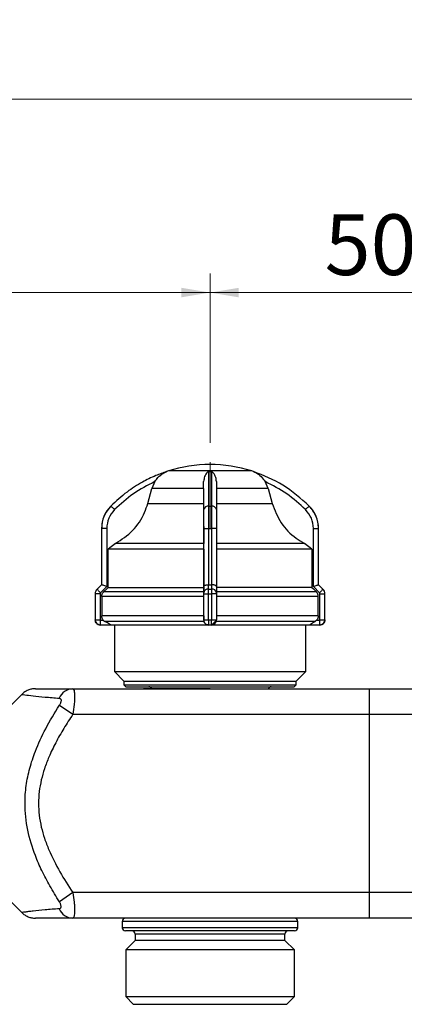
# Model space of a CAD drawing. Units: millimetres. Extents: x 100 to 4164, y 100 to 2870.
# Drawn here: x 1260 to 1461, y 1691 to 2206 of the extents above; entities that cross this region are included whole.
import ezdxf

# ---------------------------------------------------------------- set-up
doc = ezdxf.new("R2010")
doc.units = ezdxf.units.MM
doc.header["$LTSCALE"] = 10
doc.linetypes.add('CENTERX2', pattern=[20.32, 12.7, -2.54, 2.54, -2.54])
doc.styles.add('SLDTEXTSTYLE2', font='TXT', dxfattribs={"width": 0.75})
doc.dimstyles.new('SLDDIMSTYLE0', dxfattribs={"dimtxt": 31.75, "dimasz": 15, "dimexe": 0, "dimexo": 0.0625, "dimgap": 7.9375, "dimtad": 1, "dimdec": 0, "dimlfac": 0.3, "dimrnd": 1e-09, "dimzin": 12, "dimdsep": 46, "dimtxsty": 'SLDTEXTSTYLE2', "dimsah": 1, "dimcen": 0.09, "dimadec": 0, "dimazin": 3, "dimtfac": 1, "dimtdec": 0, "dimtofl": 0, "dimtmove": 0, "dimatfit": 3, "dimfxl": 1, "dimfrac": 2, "dimtolj": 1, "dimtzin": 12, "dimarcsym": 0})

# ---------------------------------------------------------------- blocks, each defined once
blk = doc.blocks.new('_D_1')
at = {"color": 7, "linetype": 'Continuous', "lineweight": 0}
for p, q in [((970.46, 1847.3), (970.46, 2174.12)), ((3424.53, 1854.17), (3424.53, 2174.12)), ((3424.53, 2164.12), (970.46, 2164.12))]:
    blk.add_line(p, q, dxfattribs=at)
at = {"color": 7, "linetype": 'Continuous', "lineweight": 18}
for points in [[(970.46, 2164.12), (985.46, 2161.62), (985.46, 2166.62)], [(3424.53, 2164.12), (3409.53, 2166.62), (3409.53, 2161.62)]]:
    blk.add_solid(points, dxfattribs=at)
at = {"color": 7, "linetype": 'Continuous', "lineweight": 18, "insert": (2162.3, 2205.05), "char_height": 31.75, "attachment_point": 1, "style": 'SLDTEXTSTYLE2'}
blk.add_mtext('736', dxfattribs=at)
blk = doc.blocks.new('_D_2')
at = {"color": 7, "linetype": 'Continuous', "lineweight": 0}
for p, q in [((970.46, 1847.3), (970.46, 2072.87)), ((1359.53, 1984.21), (1359.53, 2072.87)), ((970.46, 2062.87), (1359.53, 2062.87))]:
    blk.add_line(p, q, dxfattribs=at)
at = {"color": 7, "linetype": 'Continuous', "lineweight": 18}
for points in [[(970.46, 2062.87), (985.46, 2060.37), (985.46, 2065.37)], [(1359.53, 2062.87), (1344.53, 2065.37), (1344.53, 2060.37)]]:
    blk.add_solid(points, dxfattribs=at)
at = {"color": 7, "linetype": 'Continuous', "lineweight": 18, "insert": (1129.8, 2103.8), "char_height": 31.75, "attachment_point": 1, "style": 'SLDTEXTSTYLE2'}
blk.add_mtext('117', dxfattribs=at)
blk = doc.blocks.new('_D_3')
at = {"color": 7, "linetype": 'Continuous', "lineweight": 0}
for p, q in [((1359.53, 1984.21), (1359.53, 2072.87)), ((1526.19, 1989.76), (1526.19, 2072.87)), ((1359.53, 2062.87), (1526.19, 2062.87))]:
    blk.add_line(p, q, dxfattribs=at)
at = {"color": 7, "linetype": 'Continuous', "lineweight": 18}
for points in [[(1359.53, 2062.87), (1374.53, 2060.37), (1374.53, 2065.37)], [(1526.19, 2062.87), (1511.19, 2065.37), (1511.19, 2060.37)]]:
    blk.add_solid(points, dxfattribs=at)
at = {"color": 7, "linetype": 'Continuous', "lineweight": 18, "insert": (1419.4, 2103.8), "char_height": 31.75, "attachment_point": 1, "style": 'SLDTEXTSTYLE2'}
blk.add_mtext('50', dxfattribs=at)
blk = doc.blocks.new('_D_14')
at = {"color": 7, "linetype": 'Continuous', "lineweight": 0}
for p, q in [((1226.32, 1912.3), (1226.32, 740.63)), ((3325.95, 1912.3), (3325.95, 740.63)), ((1226.32, 750.63), (3325.95, 750.63))]:
    blk.add_line(p, q, dxfattribs=at)
at = {"color": 7, "linetype": 'Continuous', "lineweight": 18}
for points in [[(1226.32, 750.63), (1241.32, 748.13), (1241.32, 753.13)], [(3325.95, 750.63), (3310.95, 753.13), (3310.95, 748.13)]]:
    blk.add_solid(points, dxfattribs=at)
at = {"color": 7, "linetype": 'Continuous', "lineweight": 18, "insert": (2240.95, 791.56), "char_height": 31.75, "attachment_point": 1, "style": 'SLDTEXTSTYLE2'}
blk.add_mtext('630', dxfattribs=at)

msp = doc.modelspace()

# ---------------------------------------------------------------- linework, layer by layer
at = {"color": 7, "linetype": 'CENTERX2', "lineweight": 18, "ltscale": 3.333333}
msp.add_line((1359.53, 1974.21), (1359.53, 1939.63), dxfattribs=at)
at = {"color": 7, "linetype": 'Continuous', "lineweight": 25}
for p, q in [((1330.69, 1963.99), (1329.07, 1960.31)), ((1356.2, 1960.31), (1356.2, 1963.99)), ((1389.98, 1960.31), (1388.36, 1963.99)), ((1326.99, 1952.6), (1329.07, 1960.31)), ((1356.2, 1960.31), (1356.2, 1952.6)), ((1389.98, 1960.31), (1392.06, 1952.6)), ((1307.69, 1951.2), (1307.68, 1951.2)), ((1358.85, 1951.2), (1360.23, 1951.2)), ((1302.86, 1939.47), (1302.86, 1910.06)), ((1305.53, 1939.47), (1302.86, 1939.47)), ((1302.86, 1939.47), (1302.86, 1910.06)), ((1302.86, 1939.47), (1302.86, 1939.47)), ((1305.53, 1939.47), (1305.53, 1909.05)), ((1356.21, 1909.05), (1356.21, 1939.47)), ((1356.21, 1939.47), (1358.84, 1939.47)), ((1358.84, 1939.47), (1360.24, 1939.47)), ((1358.84, 1910.06), (1358.84, 1939.47)), ((1360.24, 1939.47), (1360.24, 1910.06)), ((1362.88, 1939.47), (1360.24, 1939.47)), ((1362.88, 1939.47), (1362.88, 1909.05)), ((1413.52, 1909.05), (1413.52, 1939.47)), ((1413.52, 1939.47), (1416.19, 1939.47)), ((1416.19, 1910.06), (1416.19, 1939.47)), ((1416.19, 1910.06), (1416.19, 1939.47)), ((1416.19, 1939.47), (1416.19, 1939.47)), ((1310.14, 1931.67), (1306.3, 1928.66)), ((1356.21, 1928.66), (1356.21, 1931.67)), ((1412.76, 1928.66), (1408.91, 1931.67)), ((1306.3, 1908.68), (1306.3, 1928.66)), ((1356.21, 1928.66), (1356.21, 1908.68)), ((1412.76, 1928.66), (1412.76, 1908.68)), ((1302.86, 1910.06), (1300.5, 1907.7)), ((1300.5, 1907.7), (1300.51, 1907.7)), ((1302.87, 1910.06), (1300.51, 1907.7)), ((1305.53, 1909.05), (1302.35, 1905.87)), ((1302.86, 1910.06), (1302.87, 1910.06)), ((1356.21, 1905.87), (1356.21, 1909.05)), ((1356.21, 1908.68), (1356.21, 1907.91)), ((1356.21, 1907.91), (1356.21, 1906.32)), ((1358.79, 1907.7), (1358.79, 1910.06)), ((1358.79, 1910.06), (1358.84, 1910.06)), ((1358.79, 1907.7), (1360.3, 1907.7)), ((1360.24, 1910.06), (1360.3, 1910.06)), ((1360.3, 1910.06), (1360.3, 1907.7)), ((1362.88, 1909.05), (1362.88, 1905.87)), ((1412.76, 1908.68), (1362.88, 1908.68)), ((1415.12, 1906.32), (1362.88, 1906.32)), ((1416.71, 1905.87), (1413.52, 1909.05)), ((1418.55, 1907.7), (1416.19, 1910.06)), ((1416.19, 1910.06), (1416.19, 1910.06)), ((1418.54, 1907.7), (1416.19, 1910.06)), ((1416.19, 1910.06), (1416.19, 1910.06)), ((1418.55, 1907.7), (1418.54, 1907.7)), ((1299.53, 1905.35), (1299.53, 1891.63)), ((1299.53, 1905.35), (1299.53, 1891.63)), ((1302.13, 1905.35), (1299.53, 1905.35)), ((1299.53, 1905.35), (1299.53, 1905.35)), ((1302.13, 1905.35), (1302.13, 1891.63)), ((1302.96, 1903.97), (1302.96, 1893.71)), ((1356.21, 1891.63), (1356.21, 1905.35)), ((1356.21, 1905.35), (1358.78, 1905.35)), ((1356.21, 1893.71), (1356.21, 1903.97)), ((1358.78, 1905.35), (1360.31, 1905.35)), ((1358.78, 1891.63), (1358.78, 1905.35)), ((1360.31, 1905.35), (1360.31, 1891.63)), ((1362.88, 1905.35), (1360.31, 1905.35)), ((1362.88, 1905.35), (1362.88, 1891.63)), ((1416.1, 1893.71), (1416.1, 1903.97)), ((1416.92, 1891.63), (1416.92, 1905.35)), ((1416.92, 1905.35), (1419.52, 1905.35)), ((1419.52, 1891.63), (1419.52, 1905.35)), ((1419.52, 1905.35), (1419.53, 1905.35)), ((1419.53, 1891.63), (1419.53, 1905.35)), ((1299.53, 1891.63), (1302.13, 1891.63)), ((1299.53, 1891.63), (1299.53, 1891.63)), ((1302.2, 1891.57), (1303.74, 1891.57)), ((1356.21, 1893.71), (1302.96, 1893.71)), ((1303.74, 1891.57), (1304.62, 1890.82)), ((1356.21, 1891.63), (1358.78, 1891.63)), ((1356.21, 1891.57), (1356.21, 1891.57)), ((1356.21, 1891.57), (1356.32, 1890.82)), ((1358.78, 1891.63), (1360.31, 1891.63)), ((1360.31, 1891.63), (1362.88, 1891.63)), ((1416.1, 1893.71), (1362.88, 1893.71)), ((1415.32, 1891.57), (1414.43, 1890.82)), ((1415.32, 1891.57), (1416.86, 1891.57)), ((1416.92, 1891.63), (1419.52, 1891.63)), ((1419.52, 1891.63), (1419.53, 1891.63)), ((1307.74, 1888.97), (1302.2, 1888.97)), ((1302.2, 1888.97), (1302.2, 1888.97)), ((1309.53, 1888.97), (1309.53, 1864.63)), ((1360.28, 1888.97), (1358.81, 1888.97)), ((1358.81, 1888.97), (1358.81, 1888.97)), ((1360.28, 1888.97), (1360.29, 1889.17)), ((1409.53, 1864.63), (1409.53, 1888.97)), ((1416.85, 1888.97), (1411.31, 1888.97)), ((1416.85, 1888.97), (1416.85, 1888.97)), ((1309.53, 1864.63), (1314.53, 1859.63)), ((1309.53, 1864.63), (1409.53, 1864.63)), ((1404.53, 1859.63), (1409.53, 1864.63)), ((1314.53, 1859.63), (1314.53, 1857.63)), ((1314.53, 1859.63), (1359.54, 1859.63)), ((1359.54, 1859.63), (1404.53, 1859.63)), ((1404.53, 1857.63), (1404.53, 1859.63)), ((1287.79, 1855.63), (1442.86, 1855.63)), ((1314.53, 1857.63), (1315.53, 1856.63)), ((1314.53, 1857.63), (1359.54, 1857.63)), ((1315.53, 1856.63), (1359.54, 1856.63)), ((1359.54, 1857.63), (1404.53, 1857.63)), ((1359.54, 1856.63), (1403.53, 1856.63)), ((1403.53, 1856.63), (1404.53, 1857.63)), ((1442.86, 1842.3), (1442.86, 1855.63)), ((1442.86, 1855.63), (1609.53, 1855.63)), ((1261.18, 1852.7), (1252.25, 1843.78)), ((1280.8, 1847.04), (1287.87, 1842.3)), ((1287.87, 1842.3), (1442.86, 1842.3)), ((1442.86, 1748.97), (1442.86, 1842.3)), ((1442.86, 1842.3), (1609.53, 1842.3)), ((1252.25, 1747.49), (1261.18, 1738.56)), ((1287.87, 1748.97), (1280.8, 1744.23)), ((1442.86, 1748.97), (1287.87, 1748.97)), ((1442.86, 1735.63), (1442.86, 1748.97)), ((1609.53, 1748.97), (1442.86, 1748.97)), ((1442.86, 1735.63), (1287.79, 1735.63)), ((1313.69, 1733.97), (1313.69, 1730.63)), ((1405.36, 1733.97), (1313.69, 1733.97)), ((1405.36, 1730.63), (1313.69, 1730.63)), ((1405.36, 1730.63), (1405.36, 1733.97)), ((1609.53, 1735.63), (1442.86, 1735.63)), ((1403.69, 1728.97), (1315.36, 1728.97)), ((1320.36, 1727.3), (1320.36, 1723.97)), ((1398.69, 1727.3), (1320.36, 1727.3)), ((1398.69, 1723.97), (1398.69, 1727.3)), ((1320.36, 1723.97), (1315.46, 1719.06)), ((1392.31, 1723.97), (1320.36, 1723.97)), ((1398.69, 1723.97), (1392.31, 1723.97)), ((1403.59, 1719.06), (1398.69, 1723.97)), ((1315.46, 1719.06), (1315.46, 1694.58)), ((1396.42, 1719.06), (1315.46, 1719.06)), ((1403.59, 1719.06), (1396.42, 1719.06)), ((1403.59, 1694.58), (1403.59, 1719.06)), ((1315.46, 1694.58), (1319.4, 1690.64)), ((1315.46, 1694.58), (1396.42, 1694.58)), ((1396.42, 1694.58), (1403.59, 1694.58)), ((1399.65, 1690.64), (1403.59, 1694.58)), ((1319.4, 1690.64), (1319.4, 1690.63)), ((1319.4, 1690.64), (1337.58, 1690.64)), ((1319.4, 1690.63), (1399.65, 1690.63)), ((1337.58, 1690.64), (1399.65, 1690.64)), ((1399.65, 1690.63), (1399.65, 1690.64))]:
    msp.add_line(p, q, dxfattribs=at)
at = {"color": 7, "linetype": 'Continuous', "lineweight": 25, "flags": 128}
for points in [[(1336.81, 1969.24), (1336.81, 1969.24), (1336.81, 1969.24), (1336.8, 1969.24), (1336.8, 1969.24), (1336.8, 1969.24), (1336.81, 1969.24), (1336.81, 1969.24), (1336.81, 1969.24)], [(1359.53, 1969.58), (1354.51, 1969.58), (1349.76, 1969.58), (1345.54, 1969.58), (1342.07, 1969.58), (1339.54, 1969.58), (1338.09, 1969.58), (1337.76, 1969.58)], [(1358.84, 1969.24), (1359.01, 1969.24), (1359.19, 1969.24), (1359.36, 1969.24), (1359.53, 1969.24), (1359.71, 1969.24), (1359.88, 1969.24), (1360.05, 1969.24), (1360.23, 1969.24)], [(1381.29, 1969.58), (1380.96, 1969.58), (1379.52, 1969.58), (1376.99, 1969.58), (1373.52, 1969.58), (1369.3, 1969.58), (1364.55, 1969.58), (1359.53, 1969.58)], [(1356.2, 1960.31), (1351.12, 1960.31), (1346.28, 1960.31), (1341.82, 1960.31), (1337.87, 1960.31), (1334.53, 1960.31), (1331.9, 1960.31), (1330.07, 1960.31), (1329.07, 1960.31)], [(1389.98, 1960.31), (1388.99, 1960.31), (1387.16, 1960.31), (1384.53, 1960.31), (1381.2, 1960.31), (1377.24, 1960.31), (1372.78, 1960.31), (1367.95, 1960.31), (1362.87, 1960.31)], [(1326.99, 1952.6), (1328.03, 1952.6), (1329.99, 1952.6), (1332.81, 1952.6), (1336.41, 1952.6), (1340.68, 1952.6), (1345.49, 1952.6), (1350.72, 1952.6), (1356.2, 1952.6)], [(1362.87, 1952.6), (1368.35, 1952.6), (1373.58, 1952.6), (1378.39, 1952.6), (1382.66, 1952.6), (1386.25, 1952.6), (1389.07, 1952.6), (1391.02, 1952.6), (1392.06, 1952.6)], [(1309.58, 1949.32), (1309.22, 1949.68), (1308.86, 1950.03), (1308.54, 1950.36), (1308.25, 1950.64), (1308.01, 1950.87), (1307.84, 1951.05), (1307.73, 1951.16), (1307.69, 1951.2)], [(1409.47, 1949.32), (1409.84, 1949.68), (1410.19, 1950.03), (1410.52, 1950.36), (1410.8, 1950.64), (1411.04, 1950.87), (1411.22, 1951.05), (1411.33, 1951.16), (1411.36, 1951.2)], [(1356.21, 1931.67), (1348.4, 1931.67), (1340.88, 1931.67), (1333.83, 1931.67), (1327.44, 1931.67), (1321.86, 1931.67), (1317.24, 1931.67), (1313.69, 1931.67), (1311.3, 1931.67), (1310.14, 1931.67)], [(1408.91, 1931.67), (1407.76, 1931.67), (1405.38, 1931.67), (1401.83, 1931.67), (1397.21, 1931.67), (1391.64, 1931.67), (1385.24, 1931.67), (1378.2, 1931.67), (1370.68, 1931.67), (1362.88, 1931.67)], [(1356.21, 1928.66), (1347.74, 1928.66), (1339.57, 1928.66), (1331.92, 1928.66), (1324.97, 1928.66), (1318.92, 1928.66), (1313.91, 1928.66), (1310.08, 1928.66), (1307.52, 1928.66), (1306.3, 1928.66)], [(1412.76, 1928.66), (1411.54, 1928.66), (1408.99, 1928.66), (1405.16, 1928.66), (1400.15, 1928.66), (1394.1, 1928.66), (1387.16, 1928.66), (1379.51, 1928.66), (1371.35, 1928.66), (1362.88, 1928.66)], [(1302.35, 1905.87), (1301.99, 1906.22), (1301.65, 1906.57), (1301.33, 1906.88), (1301.05, 1907.16), (1300.82, 1907.39), (1300.65, 1907.56), (1300.55, 1907.67), (1300.51, 1907.7)], [(1302.86, 1910.06), (1302.86, 1910.06), (1302.86, 1910.06), (1302.86, 1910.06), (1302.86, 1910.06), (1302.86, 1910.06)], [(1306.3, 1908.68), (1305.53, 1907.91), (1303.94, 1906.32)], [(1356.21, 1906.32), (1348.21, 1906.32), (1340.44, 1906.32), (1333.08, 1906.32), (1326.27, 1906.32), (1320.16, 1906.32), (1314.88, 1906.32), (1310.53, 1906.32), (1307.22, 1906.32), (1305.01, 1906.32), (1303.94, 1906.32)], [(1306.3, 1908.68), (1307.52, 1908.68), (1310.08, 1908.68), (1313.91, 1908.68), (1318.92, 1908.68), (1324.97, 1908.68), (1331.92, 1908.68), (1339.57, 1908.68), (1347.74, 1908.68), (1356.21, 1908.68)], [(1358.84, 1910.06), (1359.02, 1910.06), (1359.19, 1910.06), (1359.37, 1910.06), (1359.54, 1910.06), (1359.72, 1910.06), (1359.89, 1910.06), (1360.07, 1910.06), (1360.24, 1910.06)], [(1412.76, 1908.68), (1413.52, 1907.91), (1415.12, 1906.32)], [(1418.54, 1907.7), (1418.51, 1907.67), (1418.4, 1907.56), (1418.23, 1907.39), (1418, 1907.16), (1417.72, 1906.88), (1417.41, 1906.57), (1417.06, 1906.22), (1416.71, 1905.87)], [(1356.21, 1903.97), (1348.05, 1903.97), (1340.14, 1903.97), (1332.63, 1903.97), (1325.7, 1903.97), (1319.47, 1903.97), (1314.09, 1903.97), (1309.66, 1903.97), (1306.29, 1903.97), (1304.04, 1903.97), (1302.96, 1903.97)], [(1416.1, 1903.97), (1415.02, 1903.97), (1412.77, 1903.97), (1409.41, 1903.97), (1404.99, 1903.97), (1399.61, 1903.97), (1393.39, 1903.97), (1386.45, 1903.97), (1378.95, 1903.97), (1371.03, 1903.97), (1362.88, 1903.97)], [(1302.2, 1891.57), (1302.2, 1891.06), (1302.2, 1890.57), (1302.2, 1890.12), (1302.2, 1889.73), (1302.2, 1889.4), (1302.2, 1889.16), (1302.2, 1889.02), (1302.2, 1888.97)], [(1356.32, 1890.82), (1347.53, 1890.82), (1339.06, 1890.82), (1331.12, 1890.82), (1323.91, 1890.82), (1317.64, 1890.82), (1312.45, 1890.82), (1308.49, 1890.82), (1305.86, 1890.82), (1304.62, 1890.82)], [(1414.43, 1890.82), (1413.2, 1890.82), (1410.58, 1890.82), (1406.62, 1890.82), (1401.44, 1890.82), (1395.17, 1890.82), (1387.97, 1890.82), (1380.03, 1890.82), (1371.55, 1890.82), (1362.77, 1890.82)], [(1416.85, 1888.97), (1416.85, 1889.02), (1416.86, 1889.16), (1416.86, 1889.4), (1416.86, 1889.73), (1416.86, 1890.12), (1416.86, 1890.57), (1416.86, 1891.06), (1416.86, 1891.57)], [(1358.81, 1888.97), (1350.86, 1888.97), (1343.12, 1888.97), (1335.77, 1888.97), (1328.98, 1888.97), (1322.92, 1888.97), (1317.73, 1888.97), (1313.52, 1888.97), (1310.42, 1888.97), (1308.47, 1888.97), (1307.74, 1888.97)], [(1411.31, 1888.97), (1410.58, 1888.97), (1408.65, 1888.97), (1405.54, 1888.97), (1401.35, 1888.97), (1396.16, 1888.97), (1390.1, 1888.97), (1383.31, 1888.97), (1375.96, 1888.97), (1368.22, 1888.97), (1360.28, 1888.97)]]:
    msp.add_lwpolyline(points, dxfattribs=at)
at = {"color": 7, "linetype": 'Continuous', "lineweight": 25}
for centre, radius, start, end in [((1359.79, 1899.63), 73.33, 90.2083, 107.4851), ((1359.26, 1899.63), 73.33, 72.5149, 89.7917), ((1341.77, 1956.86), 13.33, 111.7559, 111.8503), ((1341.77, 1956.86), 13.33, 111.3765, 111.7559), ((1341.77, 1956.86), 13.33, 107.4851, 111.3765), ((1377.29, 1956.86), 13.33, 68.4019, 72.5149), ((1377.29, 1956.86), 13.33, 68.1497, 68.4019), ((1319.53, 1939.47), 16.67, 135.2828, 180), ((1358.53, 1948.85), 2.37, 82.2752, 168.4881), ((1360.55, 1948.85), 2.37, 11.4759, 97.7358), ((1399.53, 1939.47), 16.67, 0, 44.7172), ((1302.86, 1905.35), 3.33, 135, 180), ((1358.48, 1905.41), 2.31, 82.3455, 168.6637), ((1360.61, 1905.41), 2.31, 11.3006, 97.6654), ((1416.19, 1905.35), 3.33, 0, 45), ((1302.19, 1891.63), 2.67, 180, 270), ((1358.81, 1891.57), 2.6, 179.9999, 270), ((1360.28, 1891.57), 2.6, 270, 0), ((1416.86, 1891.63), 2.67, 270, 0), ((1288.16, 1847.56), 8.08, 92.5913, 157.0247), ((1327.53, 1854.97), 1.67, 23.5782, 90), ((1391.53, 1854.97), 1.67, 90, 156.4218), ((1288.16, 1743.7), 8.08, 202.9753, 267.4087), ((1315.36, 1733.97), 1.67, 90, 180), ((1315.36, 1730.63), 1.67, 180, 270), ((1403.69, 1733.97), 1.67, 0, 90), ((1403.69, 1730.63), 1.67, 270, 0), ((1318.7, 1727.3), 1.67, 0, 90), ((1400.36, 1727.3), 1.67, 90, 180)]:
    msp.add_arc(centre, radius, start, end, dxfattribs=at)
for points, knots in [([(1336.81, 1969.24), (1334.92, 1968.56), (1330.57, 1967.01), (1323.6, 1963.54), (1315.53, 1958.45), (1310.44, 1953.75), (1307.69, 1951.2)], [0, 0, 0, 0, 0.17484, 0.39981, 0.674876, 1, 1, 1, 1]), ([(1330.69, 1963.99), (1331.22, 1964.73), (1332.52, 1966.56), (1334.42, 1968.02), (1335.81, 1968.77), (1336.2, 1968.96), (1336.45, 1969.08), (1336.63, 1969.16), (1336.74, 1969.2), (1336.8, 1969.23), (1336.81, 1969.24), (1336.81, 1969.24), (1336.81, 1969.24)], [0, 0, 0, 0, 0.308821, 0.771594, 0.849559, 0.901255, 0.935465, 0.958314, 0.981437, 0.990585, 0.997957, 1, 1, 1, 1]), ([(1358.84, 1969.24), (1358.82, 1969.23), (1358.77, 1969.23), (1358.66, 1969.21), (1358.38, 1969.07), (1357.66, 1968.39), (1356.58, 1966.88), (1356.32, 1964.9), (1356.2, 1963.99)], [0, 0, 0, 0, 0.007426, 0.017395, 0.043174, 0.157214, 0.614656, 1, 1, 1, 1]), ([(1358.85, 1951.2), (1358.85, 1955.12), (1358.85, 1962.86), (1358.84, 1967.13), (1358.84, 1969.24)], [0, 0, 0, 0, 0.508091, 1, 1, 1, 1]), ([(1360.23, 1969.24), (1360.23, 1968.69), (1360.23, 1967.49), (1360.23, 1965.11), (1360.23, 1961.67), (1360.23, 1957.16), (1360.23, 1953.15), (1360.23, 1951.2)], [0, 0, 0, 0, 0.142037, 0.315457, 0.493979, 0.752761, 1, 1, 1, 1]), ([(1362.87, 1963.99), (1362.79, 1964.73), (1362.59, 1966.56), (1361.69, 1968.02), (1361, 1968.77), (1360.79, 1968.96), (1360.64, 1969.08), (1360.51, 1969.16), (1360.41, 1969.2), (1360.31, 1969.23), (1360.26, 1969.24), (1360.23, 1969.24), (1360.23, 1969.24)], [0, 0, 0, 0, 0.308843, 0.771621, 0.849577, 0.901267, 0.935473, 0.95832, 0.98144, 0.990588, 0.997959, 1, 1, 1, 1]), ([(1382.24, 1969.24), (1382.24, 1969.23), (1382.24, 1969.23), (1382.31, 1969.21), (1382.62, 1969.07), (1384.06, 1968.39), (1386.24, 1966.88), (1387.7, 1964.9), (1388.36, 1963.99)], [0, 0, 0, 0, 0.007426, 0.017395, 0.043174, 0.157213, 0.614652, 1, 1, 1, 1]), ([(1411.36, 1951.2), (1406.97, 1955.12), (1398.32, 1962.86), (1387.54, 1967.13), (1382.24, 1969.24)], [0, 0, 0, 0, 0.508091, 1, 1, 1, 1]), ([(1330.69, 1963.99), (1326.84, 1962.03), (1319.13, 1958.11), (1312.77, 1952.25), (1309.58, 1949.32)], [0, 0, 0, 0, 0.499398, 1, 1, 1, 1]), ([(1356.21, 1949.32), (1356.21, 1952.25), (1356.21, 1958.11), (1356.2, 1962.03), (1356.2, 1963.99)], [0, 0, 0, 0, 0.5, 1, 1, 1, 1]), ([(1362.87, 1963.99), (1362.87, 1962.03), (1362.87, 1958.11), (1362.87, 1952.25), (1362.88, 1949.32)], [0, 0, 0, 0, 0.4993984, 1, 1, 1, 1]), ([(1409.47, 1949.32), (1406.29, 1952.25), (1399.93, 1958.11), (1392.22, 1962.03), (1388.36, 1963.99)], [0, 0, 0, 0, 0.5, 1, 1, 1, 1]), ([(1310.14, 1931.67), (1313.3, 1933.73), (1319.62, 1937.86), (1324.81, 1945.82), (1326.47, 1950.99), (1326.99, 1952.6)], [0, 0, 0, 0, 0.407822, 0.815668, 1, 1, 1, 1]), ([(1356.2, 1952.6), (1356.2, 1949.09), (1356.2, 1942.05), (1356.21, 1935.28), (1356.21, 1932.53), (1356.21, 1931.67)], [0, 0, 0, 0, 0.406475, 0.812895, 1, 1, 1, 1]), ([(1392.06, 1952.6), (1393.4, 1949.09), (1396.06, 1942.05), (1402.72, 1935.28), (1407.43, 1932.53), (1408.91, 1931.67)], [0, 0, 0, 0, 0.406475, 0.812895, 1, 1, 1, 1]), ([(1307.69, 1951.2), (1306.37, 1949.54), (1304.36, 1947.01), (1303.07, 1942.81), (1302.93, 1940.59), (1302.86, 1939.47)], [0, 0, 0, 0, 0.486068, 0.739827, 1, 1, 1, 1]), ([(1309.58, 1949.32), (1308.42, 1947.88), (1306.1, 1945), (1305.72, 1941.31), (1305.53, 1939.47)], [0, 0, 0, 0, 0.499991, 1, 1, 1, 1]), ([(1356.21, 1939.47), (1356.21, 1941.31), (1356.21, 1945), (1356.21, 1947.88), (1356.21, 1949.32)], [0, 0, 0, 0, 0.5000095, 1, 1, 1, 1]), ([(1358.84, 1939.47), (1358.84, 1940.59), (1358.84, 1942.81), (1358.85, 1947.01), (1358.85, 1949.54), (1358.85, 1951.2)], [0, 0, 0, 0, 0.260152, 0.5139038, 1, 1, 1, 1]), ([(1360.23, 1951.2), (1360.24, 1949.54), (1360.24, 1947.01), (1360.24, 1942.81), (1360.24, 1940.59), (1360.24, 1939.47)], [0, 0, 0, 0, 0.486075, 0.739832, 1, 1, 1, 1]), ([(1362.88, 1949.32), (1362.88, 1947.88), (1362.88, 1945), (1362.88, 1941.31), (1362.88, 1939.47)], [0, 0, 0, 0, 0.499991, 1, 1, 1, 1]), ([(1413.52, 1939.47), (1413.33, 1941.31), (1412.96, 1945), (1410.63, 1947.88), (1409.47, 1949.32)], [0, 0, 0, 0, 0.500075, 1, 1, 1, 1]), ([(1416.19, 1939.47), (1416.12, 1940.59), (1415.98, 1942.81), (1414.7, 1947.01), (1412.69, 1949.54), (1411.36, 1951.2)], [0, 0, 0, 0, 0.260152, 0.513904, 1, 1, 1, 1]), ([(1300.51, 1907.7), (1300.36, 1907.54), (1300.07, 1907.21), (1299.77, 1906.63), (1299.57, 1906), (1299.54, 1905.57), (1299.53, 1905.35)], [0, 0, 0, 0, 0.25, 0.5, 0.75, 1, 1, 1, 1]), ([(1302.35, 1905.87), (1302.28, 1905.79), (1302.16, 1905.64), (1302.14, 1905.44), (1302.13, 1905.35)], [0, 0, 0, 0, 0.500006, 1, 1, 1, 1]), ([(1305.53, 1909.05), (1305.2, 1909.18), (1304.54, 1909.44), (1303.81, 1909.73), (1303.34, 1909.91), (1303.08, 1910), (1302.91, 1910.06), (1302.88, 1910.06), (1302.87, 1910.06)], [0, 0, 0, 0, 0.249637, 0.499131, 0.632991, 0.760648, 0.88274, 1, 1, 1, 1]), ([(1302.96, 1903.97), (1303, 1904.34), (1303.07, 1905.09), (1303.51, 1905.87), (1303.85, 1906.23), (1303.94, 1906.32)], [0, 0, 0, 0, 0.428592, 0.857172, 1, 1, 1, 1]), ([(1356.21, 1909.05), (1356.25, 1909.18), (1356.32, 1909.44), (1356.79, 1909.73), (1357.32, 1909.91), (1357.79, 1910), (1358.28, 1910.06), (1358.62, 1910.06), (1358.79, 1910.06)], [0, 0, 0, 0, 0.249637, 0.499131, 0.63298, 0.760633, 0.882729, 1, 1, 1, 1]), ([(1356.21, 1903.97), (1356.21, 1904.34), (1356.21, 1905.09), (1356.21, 1905.87), (1356.21, 1906.23), (1356.21, 1906.32)], [0, 0, 0, 0, 0.428592, 0.857172, 1, 1, 1, 1]), ([(1356.21, 1905.35), (1356.21, 1905.44), (1356.21, 1905.64), (1356.21, 1905.79), (1356.21, 1905.87)], [0, 0, 0, 0, 0.499994, 1, 1, 1, 1]), ([(1358.78, 1905.35), (1358.78, 1905.57), (1358.78, 1906), (1358.78, 1906.63), (1358.78, 1907.21), (1358.79, 1907.54), (1358.79, 1907.7)], [0, 0, 0, 0, 0.25, 0.5, 0.75, 1, 1, 1, 1]), ([(1362.88, 1909.05), (1362.84, 1909.18), (1362.77, 1909.44), (1362.29, 1909.73), (1361.77, 1909.91), (1361.3, 1910), (1360.81, 1910.06), (1360.47, 1910.06), (1360.3, 1910.06)], [0, 0, 0, 0, 0.249637, 0.499131, 0.632991, 0.760648, 0.88274, 1, 1, 1, 1]), ([(1360.3, 1907.7), (1360.3, 1907.54), (1360.31, 1907.21), (1360.31, 1906.63), (1360.31, 1906), (1360.31, 1905.57), (1360.31, 1905.35)], [0, 0, 0, 0, 0.25, 0.5, 0.75, 1, 1, 1, 1]), ([(1362.88, 1905.87), (1362.88, 1905.79), (1362.88, 1905.64), (1362.88, 1905.44), (1362.88, 1905.35)], [0, 0, 0, 0, 0.5000057, 1, 1, 1, 1]), ([(1413.52, 1909.05), (1413.85, 1909.18), (1414.51, 1909.44), (1415.25, 1909.73), (1415.71, 1909.91), (1415.97, 1910), (1416.14, 1910.06), (1416.17, 1910.06), (1416.19, 1910.06)], [0, 0, 0, 0, 0.249637, 0.499131, 0.63298, 0.760633, 0.882729, 1, 1, 1, 1]), ([(1416.1, 1903.97), (1416.06, 1904.34), (1415.98, 1905.09), (1415.54, 1905.87), (1415.2, 1906.23), (1415.12, 1906.32)], [0, 0, 0, 0, 0.428592, 0.857172, 1, 1, 1, 1]), ([(1416.92, 1905.35), (1416.91, 1905.44), (1416.9, 1905.64), (1416.77, 1905.79), (1416.71, 1905.87)], [0, 0, 0, 0, 0.499994, 1, 1, 1, 1]), ([(1419.52, 1905.35), (1419.51, 1905.57), (1419.48, 1906), (1419.28, 1906.63), (1418.98, 1907.21), (1418.69, 1907.54), (1418.54, 1907.7)], [0, 0, 0, 0, 0.25, 0.5, 0.75, 1, 1, 1, 1]), ([(1302.13, 1891.63), (1302.13, 1891.62), (1302.13, 1891.61), (1302.14, 1891.59), (1302.15, 1891.58), (1302.16, 1891.58), (1302.18, 1891.57), (1302.19, 1891.57), (1302.2, 1891.57)], [0, 0, 0, 0, 0.269134, 0.387207, 0.499934, 0.612671, 0.73077, 1, 1, 1, 1]), ([(1303.74, 1891.57), (1303.52, 1891.88), (1303.07, 1892.52), (1303, 1893.3), (1302.96, 1893.71)], [0, 0, 0, 0, 0.483218, 1, 1, 1, 1]), ([(1307.74, 1888.97), (1307.73, 1888.97), (1307.71, 1888.99), (1307.46, 1889.14), (1306.9, 1889.48), (1305.91, 1890.07), (1305.06, 1890.56), (1304.62, 1890.82)], [0, 0, 0, 0, 0.099884, 0.199275, 0.369569, 0.668594, 1, 1, 1, 1]), ([(1356.21, 1893.71), (1356.21, 1893.33), (1356.21, 1892.55), (1356.21, 1891.9), (1356.21, 1891.57)], [0, 0, 0, 0, 0.482954, 1, 1, 1, 1]), ([(1356.21, 1891.57), (1356.21, 1891.57), (1356.21, 1891.57), (1356.21, 1891.58), (1356.21, 1891.58), (1356.21, 1891.59), (1356.21, 1891.61), (1356.21, 1891.62), (1356.21, 1891.63)], [0, 0, 0, 0, 0.2692, 0.387284, 0.500011, 0.612737, 0.730817, 1, 1, 1, 1]), ([(1358.81, 1888.97), (1358.65, 1888.97), (1358.34, 1888.99), (1357.81, 1889.14), (1357.19, 1889.48), (1356.62, 1890.07), (1356.42, 1890.56), (1356.32, 1890.82)], [0, 0, 0, 0, 0.099884, 0.199275, 0.369569, 0.668593, 1, 1, 1, 1]), ([(1360.29, 1889.17), (1360.43, 1889.23), (1360.71, 1889.36), (1361.13, 1889.67), (1361.55, 1890.05), (1361.93, 1890.47), (1362.27, 1890.89), (1362.53, 1891.24), (1362.73, 1891.51), (1362.8, 1891.59), (1362.83, 1891.63)], [0, 0, 0, 0, 0.133114, 0.268217, 0.403005, 0.535084, 0.662235, 0.782691, 0.89537, 1, 1, 1, 1]), ([(1411.31, 1888.97), (1411.32, 1888.97), (1411.35, 1888.99), (1411.59, 1889.14), (1412.15, 1889.48), (1413.15, 1890.07), (1413.99, 1890.56), (1414.43, 1890.82)], [0, 0, 0, 0, 0.099884, 0.199275, 0.369569, 0.668593, 1, 1, 1, 1]), ([(1416.1, 1893.71), (1416.06, 1893.33), (1415.99, 1892.55), (1415.55, 1891.9), (1415.32, 1891.57)], [0, 0, 0, 0, 0.482954, 1, 1, 1, 1]), ([(1416.86, 1891.57), (1416.87, 1891.57), (1416.88, 1891.57), (1416.89, 1891.58), (1416.9, 1891.58), (1416.91, 1891.59), (1416.92, 1891.61), (1416.92, 1891.62), (1416.92, 1891.63)], [0, 0, 0, 0, 0.2692, 0.387284, 0.500011, 0.612737, 0.730817, 1, 1, 1, 1]), ([(1268.25, 1855.63), (1267.6, 1855.6), (1266.29, 1855.52), (1264.4, 1854.92), (1262.64, 1854.01), (1261.66, 1853.14), (1261.18, 1852.7)], [0, 0, 0, 0, 0.247575, 0.5, 0.752425, 1, 1, 1, 1]), ([(1268.25, 1855.63), (1268.33, 1855.63), (1268.49, 1855.63), (1269.75, 1855.63), (1271.66, 1855.63), (1274.4, 1855.63), (1278.09, 1855.63), (1282.66, 1855.63), (1286.06, 1855.63), (1287.79, 1855.63)], [0, 0, 0, 0, 0.120406, 0.244685, 0.364291, 0.492873, 0.656321, 0.825536, 1, 1, 1, 1]), ([(1287.79, 1855.63), (1288.06, 1855.45), (1288.46, 1855.17), (1288.71, 1853.49), (1288.79, 1851.8), (1288.74, 1849.73), (1288.51, 1846.62), (1288.13, 1844.01), (1287.87, 1842.3)], [0, 0, 0, 0, 0.244951, 0.37312, 0.499311, 0.625886, 0.754072, 1, 1, 1, 1]), ([(1359.54, 1855.63), (1357.42, 1855.63), (1353.06, 1855.63), (1346.58, 1855.63), (1340.36, 1855.63), (1334.8, 1855.63), (1330.29, 1855.63), (1327.08, 1855.63), (1325.15, 1855.63), (1324.91, 1855.63), (1324.8, 1855.63)], [0, 0, 0, 0, 0.116516, 0.240011, 0.368641, 0.5, 0.631359, 0.759989, 0.883484, 1, 1, 1, 1]), ([(1261.18, 1852.7), (1261.18, 1852.7), (1260.64, 1852.78), (1262.55, 1852.5), (1266.77, 1851.97), (1273.15, 1851.31), (1278.21, 1850.91), (1280.72, 1850.72)], [0, 0, 0, 0, 0.000015, 0.255044, 0.506799, 0.754804, 1, 1, 1, 1]), ([(1280.72, 1850.72), (1280.86, 1850.69), (1281.13, 1850.65), (1281.44, 1850.42), (1281.64, 1850.07), (1281.72, 1849.59), (1281.67, 1849.02), (1281.49, 1848.38), (1281.2, 1847.7), (1280.94, 1847.26), (1280.8, 1847.04)], [0, 0, 0, 0, 0.13019, 0.254613, 0.379206, 0.500703, 0.622225, 0.746266, 0.870319, 1, 1, 1, 1]), ([(1280.8, 1744.23), (1279.11, 1746.97), (1275.84, 1752.28), (1271.64, 1760.34), (1267.43, 1769.94), (1263.85, 1781.61), (1262.51, 1794.07), (1263.29, 1804.97), (1265.18, 1814.12), (1268.51, 1824.11), (1273.62, 1835.22), (1278.33, 1842.97), (1280.8, 1847.04)], [0, 0, 0, 0, 0.087641, 0.169591, 0.246843, 0.372661, 0.499923, 0.584821, 0.668475, 0.753209, 0.870745, 1, 1, 1, 1]), ([(1287.87, 1842.3), (1286.26, 1839.84), (1283.09, 1834.98), (1278.86, 1827.52), (1275.48, 1820.5), (1272.99, 1813.98), (1270.69, 1805.96), (1269.67, 1797.73), (1270.17, 1789.44), (1271.25, 1783.34), (1272.98, 1777.28), (1276.02, 1769.38), (1280.88, 1759.78), (1285.53, 1752.58), (1287.87, 1748.97)], [0, 0, 0, 0, 0.087006, 0.171494, 0.253354, 0.317431, 0.377505, 0.499928, 0.560393, 0.622552, 0.68261, 0.746703, 0.872639, 1, 1, 1, 1]), ([(1287.87, 1748.97), (1288.13, 1747.25), (1288.51, 1744.64), (1288.74, 1741.54), (1288.79, 1739.46), (1288.71, 1737.78), (1288.46, 1736.09), (1288.06, 1735.82), (1287.79, 1735.63)], [0, 0, 0, 0, 0.245865, 0.374103, 0.500691, 0.626871, 0.75499, 1, 1, 1, 1]), ([(1280.72, 1740.55), (1280.86, 1740.57), (1281.13, 1740.61), (1281.44, 1740.85), (1281.64, 1741.2), (1281.72, 1741.67), (1281.67, 1742.25), (1281.49, 1742.89), (1281.2, 1743.56), (1280.94, 1744), (1280.8, 1744.23)], [0, 0, 0, 0, 0.130172, 0.254671, 0.379167, 0.500701, 0.622187, 0.746327, 0.870301, 1, 1, 1, 1]), ([(1280.72, 1740.55), (1278.2, 1740.35), (1273.13, 1739.96), (1267.91, 1739.41), (1264.59, 1739.02), (1262.69, 1738.77), (1261.42, 1738.6), (1261.26, 1738.57), (1261.18, 1738.56)], [0, 0, 0, 0, 0.245047, 0.492907, 0.618301, 0.74474, 0.872096, 1, 1, 1, 1]), ([(1261.18, 1738.56), (1261.66, 1738.13), (1262.64, 1737.25), (1264.4, 1736.34), (1266.29, 1735.74), (1267.6, 1735.67), (1268.25, 1735.63)], [0, 0, 0, 0, 0.247575, 0.500001, 0.752426, 1, 1, 1, 1]), ([(1287.79, 1735.63), (1286.06, 1735.63), (1282.66, 1735.63), (1278.09, 1735.63), (1274.39, 1735.63), (1271.68, 1735.63), (1269.05, 1735.63), (1268.57, 1735.63), (1268.25, 1735.63)], [0, 0, 0, 0, 0.174462, 0.343777, 0.507359, 0.635957, 0.755654, 1, 1, 1, 1]), ([(1269.59, 1606.84), (1267.56, 1611.49), (1263.52, 1620.79), (1258.77, 1635.4), (1255.03, 1650.55), (1252.63, 1665.34), (1251.38, 1678.75), (1251.25, 1686.92), (1251.19, 1690.63)], [0, 0, 0, 0, 0.1789578, 0.3579087, 0.5412098, 0.7244392, 0.8748585, 1, 1, 1, 1])]:
    msp.add_open_spline(points, degree=3, knots=knots, dxfattribs=at)
for points in [[(1302.2, 1888.97), (1301.85, 1889.01), (1301.15, 1889.09), (1300.27, 1889.7), (1299.65, 1890.58), (1299.57, 1891.28), (1299.53, 1891.63)], [(1358.78, 1891.63), (1358.78, 1891.28), (1358.78, 1890.58), (1358.79, 1889.7), (1358.8, 1889.09), (1358.81, 1889.01), (1358.81, 1888.97)], [(1360.29, 1889.17), (1360.29, 1889.34), (1360.3, 1889.68), (1360.31, 1890.59), (1360.31, 1891.29), (1360.31, 1891.63)], [(1419.52, 1891.63), (1419.48, 1891.28), (1419.4, 1890.58), (1418.78, 1889.7), (1417.9, 1889.09), (1417.2, 1889.01), (1416.85, 1888.97)]]:
    msp.add_open_spline(points, degree=3, dxfattribs=at)

# ---------------------------------------------------------------- dimensions: what is measured, and where the dimension line sits
at = {"color": 7, "linetype": 'Continuous', "lineweight": 18}
for base, p1, p2, picture, middle in [((970.46, 2164.12), (3424.53, 1844.17), (970.46, 1837.3), '_D_1', (2197.49, 2164.12)), ((1359.53, 2062.87), (970.46, 1837.3), (1359.53, 1974.21), '_D_2', (1164.99, 2062.87)), ((1526.19, 2062.87), (1359.53, 1974.21), (1526.19, 1979.76), '_D_3', (1442.86, 2062.87)), ((3325.95, 750.63), (1226.32, 1922.3), (3325.95, 1922.3), '_D_14', (2276.14, 750.63))]:
    dim = msp.add_linear_dim(base=base, p1=p1, p2=p2, dimstyle='SLDDIMSTYLE0', dxfattribs=at)
    dim.commit()
    dim.dimension.update_dxf_attribs({"geometry": picture, "text_midpoint": middle, "dimtype": 160})

doc.saveas('drawing.dxf')
